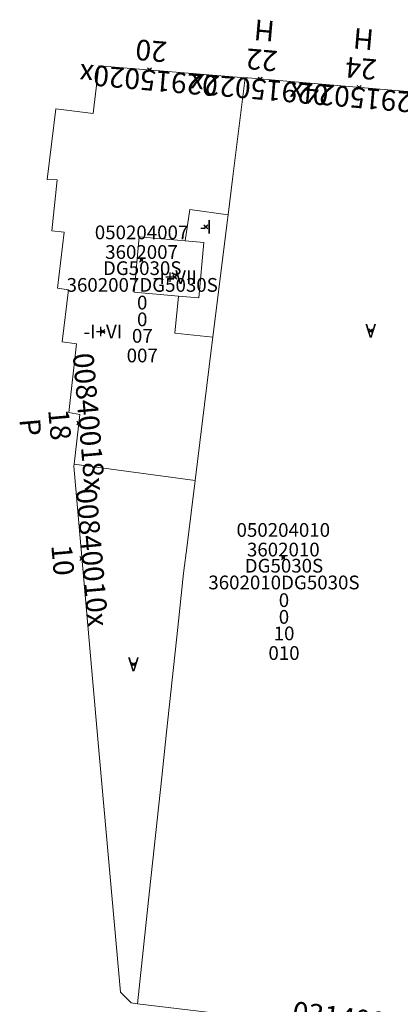
# Model space of a CAD drawing. Units: metres. Extents: x 452630 to 454702, y 4599406 to 4600575.
# Drawn here: x 453463 to 453482, y 4599982 to 4600032 of the extents above; entities that cross this region are included whole.
import ezdxf
from ezdxf.enums import TextEntityAlignment as Align

# ---------------------------------------------------------------- set-up
doc = ezdxf.new("R2010")
doc.units = ezdxf.units.M
doc.header["$MEASUREMENT"] = 0
doc.header["$PDMODE"] = 35
doc.header["$PDSIZE"] = 0.1
for name, color, linetype in [('2_CQPM_ILLES_NOVES', 6, 'Continuous'), ('2_CQPM_PARCELLES_NOVES', 31, 'Continuous'), ('2_CQPM_VOLUMETRIES_NOVES', 4, 'Continuous'), ('CQPM_NUMPOL', 6, 'Continuous'), ('CQPM_NUMPOL_CODGIS', 6, 'Continuous'), ('CQPM_NUMPOL_CODINUM', 6, 'Continuous'), ('CQPM_NUMPOL_DISTAL', 7, 'Continuous'), ('CQPM_NUMPOL_IDENT', 6, 'Continuous'), ('CQPM_NUMPOL_NUM', 6, 'Continuous'), ('CQPM_NUMPOL_NUMEDIF', 6, 'Continuous'), ('CQPM_NUMPOL_UTM', 6, 'Continuous'), ('CQPM_PARCEL_U', 2, 'Continuous'), ('CQPM_PARCEL_U_CODGIS', 2, 'Continuous'), ('CQPM_PARCEL_U_IDENT', 2, 'Continuous'), ('CQPM_PARCEL_U_NUMGIS', 2, 'Continuous'), ('CQPM_PARCEL_U_NUMUTM', 2, 'Continuous'), ('CQPM_PARCEL_U_PLANOL', 2, 'Continuous'), ('CQPM_PARCEL_U_REFCA_PAR', 2, 'Continuous'), ('CQPM_PARCEL_U_REFCA_POL', 2, 'Continuous'), ('CQPM_PARCEL_U_UTM', 2, 'Continuous'), ('CQPM_PARCEL_U_UTM_TOTAL', 2, 'Continuous'), ('CQPM_VOLUMETRIA_BLOC', 1, 'Continuous'), ('CQPM_VOLUMETRIA_CODGIS', 1, 'Continuous'), ('CQPM_VOLUMETRIA_IDENT', 1, 'Continuous'), ('CQPM_VOLUMETRIA_NUMEDIF', 1, 'Continuous'), ('CQPM_VOLUMETRIA_PLANTES', 1, 'Continuous')]:
    doc.layers.add(name, color=color, linetype=linetype)

# ---------------------------------------------------------------- blocks, each defined once
blk = doc.blocks.new('CQPM_NUMPOL')
at = {"layer": 'CQPM_NUMPOL_IDENT'}
blk.add_point((0, 0), dxfattribs=at)
at = {"layer": 'CQPM_NUMPOL_CODGIS'}
blk.add_attdef('CODI_GIS', text='', height=0.7, dxfattribs=at).set_placement((0, -1), align=Align.CENTER)
at = {"layer": 'CQPM_NUMPOL_CODINUM'}
blk.add_attdef('CODI_NUMPOL', text='', height=0.7, dxfattribs=at).set_placement((0, 0), align=Align.CENTER)
at = {"layer": 'CQPM_NUMPOL_NUM', "color": 0}
blk.add_attdef('NUMERO', text='', height=0.7, dxfattribs=at).set_placement((0, -1), align=Align.CENTER)
at = {"layer": 'CQPM_NUMPOL_NUMEDIF'}
blk.add_attdef('NUM_EDIFICI', text='', height=0.7, dxfattribs=at).set_placement((0, -1), align=Align.CENTER)
at = {"layer": 'CQPM_NUMPOL_UTM'}
blk.add_attdef('UTM', text='', height=0.7, dxfattribs=at).set_placement((0, -1), align=Align.CENTER)
blk = doc.blocks.new('CQPM_VOLUMETRIA')
at = {"layer": 'CQPM_VOLUMETRIA_IDENT'}
blk.add_point((0, 0), dxfattribs=at)
at = {"layer": 'CQPM_VOLUMETRIA_CODGIS'}
blk.add_attdef('CODI_GIS', text='', height=0.7, dxfattribs=at).set_placement((0, -1), align=Align.CENTER)
at = {"layer": 'CQPM_VOLUMETRIA_NUMEDIF'}
blk.add_attdef('NUM_EDIFICI', text='', height=0.7, dxfattribs=at).set_placement((0, -1), align=Align.CENTER)
at = {"layer": 'CQPM_VOLUMETRIA_PLANTES'}
blk.add_attdef('PLANTES', text='', height=0.7, dxfattribs=at).set_placement((0, 0), align=Align.MIDDLE_CENTER)
blk = doc.blocks.new('CQPM_PARCEL_U')
at = {"layer": 'CQPM_PARCEL_U_IDENT'}
blk.add_point((0, 0), dxfattribs=at)
at = {"layer": 'CQPM_PARCEL_U_CODGIS'}
blk.add_attdef('CODI_GIS', text='', height=0.7, dxfattribs=at).set_placement((0, 1.069), align=Align.CENTER)
at = {"layer": 'CQPM_PARCEL_U_NUMGIS'}
blk.add_attdef('PARCEL_GIS', text='', height=0.7, dxfattribs=at).set_placement((0.035, -5.2), align=Align.CENTER)
at = {"layer": 'CQPM_PARCEL_U_NUMUTM'}
blk.add_attdef('PARCEL_UTM', text='', height=0.7, dxfattribs=at).set_placement((0.039, -4.201), align=Align.CENTER)
at = {"layer": 'CQPM_PARCEL_U_PLANOL'}
blk.add_attdef('PLANOL', text='', height=0.7, dxfattribs=at).set_placement((0.033, -0.753), align=Align.CENTER)
at = {"layer": 'CQPM_PARCEL_U_REFCA_PAR'}
blk.add_attdef('REFCA_PAR', text='', height=0.7, dxfattribs=at).set_placement((0.033, -3.36), align=Align.CENTER)
at = {"layer": 'CQPM_PARCEL_U_REFCA_POL'}
blk.add_attdef('REFCA_POL', text='', height=0.7, dxfattribs=at).set_placement((0.033, -2.507), align=Align.CENTER)
at = {"layer": 'CQPM_PARCEL_U_UTM'}
blk.add_attdef('UTM', text='', height=0.7, dxfattribs=at).set_placement((0, 0.069), align=Align.CENTER)
at = {"layer": 'CQPM_PARCEL_U_UTM_TOTAL'}
blk.add_attdef('UTM_TOTAL', text='', height=0.7, dxfattribs=at).set_placement((0.033, -1.606), align=Align.CENTER)

msp = doc.modelspace()

# ---------------------------------------------------------------- linework, layer by layer
at = {"layer": '2_CQPM_ILLES_NOVES', "linetype": 'Continuous', "lineweight": 0}
for points in [[(453465.645, 4600009.202), (453465.94, 4600011.733), (453465.379, 4600011.831), (453465.779, 4600015.326), (453465.046, 4600015.426), (453465.361, 4600018.077), (453464.799, 4600018.154), (453465.134, 4600021.009), (453464.521, 4600021.079), (453464.784, 4600023.675), (453464.272, 4600023.696), (453464.72, 4600027.299), (453466.62, 4600027.064), (453466.913, 4600029.49), (453474.367, 4600028.878)], [(453474.367, 4600028.878), (453474.506, 4600028.867), (453489.396, 4600027.599)], [(453468.881, 4599981.71), (453468.554, 4599981.749), (453468.006, 4599982.295), (453466.854, 4599995.194), (453465.633, 4600009.1), (453465.645, 4600009.202)], [(453476.279, 4599980.83), (453468.881, 4599981.71)]]:
    msp.add_lwpolyline(points, dxfattribs=at)
at = {"layer": '2_CQPM_PARCELLES_NOVES', "linetype": 'Continuous', "lineweight": 0, "flags": 128}
msp.add_lwpolyline([(453473.726, 4600023.717), (453474.367, 4600028.878)], dxfattribs=at)
at = {"layer": '2_CQPM_PARCELLES_NOVES', "linetype": 'Continuous', "lineweight": 0}
for points in [[(453473.499, 4600021.891), (453473.726, 4600023.717)], [(453473.453, 4600021.523), (453473.499, 4600021.891)], [(453472.726, 4600015.66), (453473.453, 4600021.523)], [(453472.662, 4600015.143), (453472.726, 4600015.66)], [(453471.818, 4600008.36), (453472.662, 4600015.143)], [(453465.645, 4600009.202), (453471.818, 4600008.36)]]:
    msp.add_lwpolyline(points, dxfattribs=at)
at = {"layer": '2_CQPM_VOLUMETRIES_NOVES', "linetype": 'Continuous', "lineweight": 0, "flags": 128}
for points in [[(453471.318, 4600020.563), (453471.554, 4600022.159), (453473.499, 4600021.891)], [(453471.318, 4600020.563), (453468.962, 4600020.773), (453468.711, 4600017.961), (453470.972, 4600017.759)], [(453470.972, 4600017.759), (453472.014, 4600017.666), (453472.265, 4600020.478), (453471.318, 4600020.563)], [(453470.972, 4600017.759), (453470.783, 4600015.867), (453472.726, 4600015.66)], [(453471.818, 4600008.36), (453471.409, 4600005.068)], [(453471.409, 4600005.068), (453471.233, 4600003.647)], [(453471.233, 4600003.647), (453470.936, 4600000.878)]]:
    msp.add_lwpolyline(points, dxfattribs=at)
at = {"layer": '2_CQPM_VOLUMETRIES_NOVES', "linetype": 'Continuous', "lineweight": 0}
for points in [[(453470.936, 4600000.878), (453470.364, 4599995.543)], [(453470.364, 4599995.543), (453470.119, 4599993.253)], [(453470.119, 4599993.253), (453469.497, 4599987.457)], [(453469.497, 4599987.457), (453468.881, 4599981.71)]]:
    msp.add_lwpolyline(points, dxfattribs=at)

# ---------------------------------------------------------------- block references
at = {"layer": 'CQPM_NUMPOL'}
ref = msp.add_blockref('CQPM_NUMPOL', (453475.134, 4600028.813), dxfattribs=dict(at, xscale=1.500002325628141, yscale=1.500002325628141, zscale=1.0000015504, rotation=174.9995652412283))
ref.add_attrib('CODI_NUMPOL', '02915022x', dxfattribs={"layer": 'CQPM_NUMPOL_CODINUM', "height": 1.05, "rotation": 174.9996}).set_placement((453475.134, 4600028.813), align=Align.CENTER)
ref.add_attrib('NUMERO', '22', dxfattribs={"layer": 'CQPM_NUMPOL_NUM', "color": 0, "height": 1.05, "rotation": 174.9996}).set_placement((453475.264, 4600030.307), align=Align.CENTER)
ref.add_attrib('NUM_EDIFICI', 'H', dxfattribs={"layer": 'CQPM_NUMPOL_NUMEDIF', "height": 1.05, "rotation": 174.9996}).set_placement((453475.395, 4600031.802), align=Align.CENTER)
ref = msp.add_blockref('CQPM_NUMPOL', (453480.189, 4600028.383), dxfattribs=dict(at, xscale=1.500002325628141, yscale=1.500002325628141, zscale=1.0000015504, rotation=174.9995652412283))
ref.add_attrib('CODI_NUMPOL', '02915024x', dxfattribs={"layer": 'CQPM_NUMPOL_CODINUM', "height": 1.05, "rotation": 174.9996}).set_placement((453480.189, 4600028.383), align=Align.CENTER)
ref.add_attrib('NUMERO', '24', dxfattribs={"layer": 'CQPM_NUMPOL_NUM', "color": 0, "height": 1.05, "rotation": 174.9996}).set_placement((453480.32, 4600029.877), align=Align.CENTER)
ref.add_attrib('NUM_EDIFICI', 'H', dxfattribs={"layer": 'CQPM_NUMPOL_NUMEDIF', "height": 1.05, "rotation": 174.9996}).set_placement((453480.451, 4600031.371), align=Align.CENTER)
at = {"layer": 'CQPM_NUMPOL_DISTAL'}
ref = msp.add_blockref('CQPM_NUMPOL', (453469.495, 4600029.278), dxfattribs=dict(at, xscale=1.500002325628141, yscale=1.500002325628141, zscale=1.0000015504, rotation=174.9995652412283))
ref.add_attrib('CODI_NUMPOL', '02915020x', dxfattribs={"layer": 'CQPM_NUMPOL_CODINUM', "height": 1.05, "rotation": 174.9996}).set_placement((453469.495, 4600029.278), align=Align.CENTER)
ref.add_attrib('NUMERO', '20', dxfattribs={"layer": 'CQPM_NUMPOL_NUM', "color": 0, "height": 1.05, "rotation": 174.9996}).set_placement((453469.626, 4600030.772), align=Align.CENTER)
ref = msp.add_blockref('CQPM_NUMPOL', (453465.888, 4600011.292), dxfattribs=dict(at, xscale=1.500002325355606, yscale=1.500002325355606, zscale=1.0000015504, rotation=274.9995652751675))
ref.add_attrib('CODI_NUMPOL', '00840018x', dxfattribs={"layer": 'CQPM_NUMPOL_CODINUM', "height": 1.05, "rotation": 274.9996}).set_placement((453465.888, 4600011.292), align=Align.CENTER)
ref.add_attrib('NUMERO', '18', dxfattribs={"layer": 'CQPM_NUMPOL_NUM', "color": 0, "height": 1.05, "rotation": 274.9996}).set_placement((453464.394, 4600011.161), align=Align.CENTER)
ref.add_attrib('NUM_EDIFICI', 'P', dxfattribs={"layer": 'CQPM_NUMPOL_NUMEDIF', "height": 1.05, "rotation": 274.9996}).set_placement((453462.9, 4600011.03), align=Align.CENTER)
ref = msp.add_blockref('CQPM_NUMPOL', (453466.047, 4600004.394), dxfattribs=dict(at, xscale=1.500002325355606, yscale=1.500002325355606, zscale=1.0000015504, rotation=274.9995652751675))
ref.add_attrib('CODI_NUMPOL', '00840010x', dxfattribs={"layer": 'CQPM_NUMPOL_CODINUM', "height": 1.05, "rotation": 274.9996}).set_placement((453466.047, 4600004.394), align=Align.CENTER)
ref.add_attrib('NUMERO', '10', dxfattribs={"layer": 'CQPM_NUMPOL_NUM', "color": 0, "height": 1.05, "rotation": 274.9996}).set_placement((453464.552, 4600004.264), align=Align.CENTER)
ref = msp.add_blockref('CQPM_NUMPOL', (453480.246, 4599980.366), dxfattribs=dict(at, xscale=1.50000232557491, yscale=1.50000232557491, zscale=1.0000015504, rotation=352.9995652668003))
ref.add_attrib('CODI_NUMPOL', '03140023x', dxfattribs={"layer": 'CQPM_NUMPOL_CODINUM', "height": 1.05, "rotation": 352.9996}).set_placement((453480.246, 4599980.366), align=Align.CENTER)
ref.add_attrib('NUMERO', '23', dxfattribs={"layer": 'CQPM_NUMPOL_NUM', "color": 0, "height": 1.05, "rotation": 352.9996}).set_placement((453480.063, 4599978.877), align=Align.CENTER)
at = {"layer": 'CQPM_PARCEL_U'}
ref = msp.add_blockref('CQPM_PARCEL_U', (453469.089, 4600019.581), dxfattribs=at)
ref.add_attrib('REFCA_PAR', '0', dxfattribs={"height": 0.7}).set_placement((453469.122, 4600016.221), align=Align.CENTER)
ref.add_attrib('REFCA_POL', '0', dxfattribs={"height": 0.7}).set_placement((453469.122, 4600017.075), align=Align.CENTER)
ref.add_attrib('UTM_TOTAL', '3602007DG5030S', dxfattribs={"height": 0.7}).set_placement((453469.122, 4600017.975), align=Align.CENTER)
ref.add_attrib('UTM', '3602007', dxfattribs={"height": 0.7}).set_placement((453469.089, 4600019.651), align=Align.CENTER)
ref.add_attrib('CODI_GIS', '050204007', dxfattribs={"height": 0.7}).set_placement((453469.089, 4600020.651), align=Align.CENTER)
ref.add_attrib('PARCEL_GIS', '007', dxfattribs={"height": 0.7}).set_placement((453469.124, 4600014.381), align=Align.CENTER)
ref.add_attrib('PARCEL_UTM', '07', dxfattribs={"height": 0.7}).set_placement((453469.128, 4600015.38), align=Align.CENTER)
ref.add_attrib('PLANOL', 'DG5030S', dxfattribs={"height": 0.7}).set_placement((453469.122, 4600018.828), align=Align.CENTER)
ref = msp.add_blockref('CQPM_PARCEL_U', (453476.317, 4600004.424), dxfattribs=at)
ref.add_attrib('REFCA_PAR', '0', dxfattribs={"height": 0.7}).set_placement((453476.35, 4600001.065), align=Align.CENTER)
ref.add_attrib('REFCA_POL', '0', dxfattribs={"height": 0.7}).set_placement((453476.35, 4600001.918), align=Align.CENTER)
ref.add_attrib('UTM_TOTAL', '3602010DG5030S', dxfattribs={"height": 0.7}).set_placement((453476.35, 4600002.819), align=Align.CENTER)
ref.add_attrib('UTM', '3602010', dxfattribs={"height": 0.7}).set_placement((453476.317, 4600004.494), align=Align.CENTER)
ref.add_attrib('CODI_GIS', '050204010', dxfattribs={"height": 0.7}).set_placement((453476.317, 4600005.494), align=Align.CENTER)
ref.add_attrib('PARCEL_GIS', '010', dxfattribs={"height": 0.7}).set_placement((453476.352, 4599999.224), align=Align.CENTER)
ref.add_attrib('PARCEL_UTM', '10', dxfattribs={"height": 0.7}).set_placement((453476.356, 4600000.224), align=Align.CENTER)
ref.add_attrib('PLANOL', 'DG5030S', dxfattribs={"height": 0.7}).set_placement((453476.35, 4600003.672), align=Align.CENTER)
at = {"layer": 'CQPM_VOLUMETRIA_BLOC'}
ref = msp.add_blockref('CQPM_VOLUMETRIA', (453472.366, 4600021.289), dxfattribs=dict(at, xscale=1.000001550400009, yscale=1.000001550400009, zscale=1.000001550400009, rotation=359.9995652666707))
ref.add_attrib('PLANTES', '-I', dxfattribs={"layer": 'CQPM_VOLUMETRIA_PLANTES', "height": 0.7, "rotation": 359.9996}).set_placement((453472.366, 4600021.289), align=Align.MIDDLE_CENTER)
ref = msp.add_blockref('CQPM_VOLUMETRIA', (453470.788, 4600018.721), dxfattribs=dict(at, xscale=1.000001550400009, yscale=1.000001550400009, zscale=1.000001550400009, rotation=359.9995652666707))
ref.add_attrib('PLANTES', '-I+VII', dxfattribs={"layer": 'CQPM_VOLUMETRIA_PLANTES', "height": 0.7, "rotation": 359.9996}).set_placement((453470.788, 4600018.721), align=Align.MIDDLE_CENTER)
ref = msp.add_blockref('CQPM_VOLUMETRIA', (453467.119, 4600015.948), dxfattribs=dict(at, xscale=1.000001550400009, yscale=1.000001550400009, zscale=1.000001550400009, rotation=359.9995652666707))
ref.add_attrib('PLANTES', '-I+VI', dxfattribs={"layer": 'CQPM_VOLUMETRIA_PLANTES', "height": 0.7, "rotation": 359.9996}).set_placement((453467.119, 4600015.948), align=Align.MIDDLE_CENTER)
ref = msp.add_blockref('CQPM_VOLUMETRIA', (453480.773, 4600015.992), dxfattribs=dict(at, xscale=1.000001550400009, yscale=1.000001550400009, zscale=1.000001550400009, rotation=359.9995652666707))
ref.add_attrib('PLANTES', 'V', dxfattribs={"layer": 'CQPM_VOLUMETRIA_PLANTES', "height": 0.7, "rotation": 359.9996}).set_placement((453480.773, 4600015.992), align=Align.MIDDLE_CENTER)
ref = msp.add_blockref('CQPM_VOLUMETRIA', (453468.674, 4599999), dxfattribs=dict(at, xscale=1.000001550400009, yscale=1.000001550400009, zscale=1.000001550400009, rotation=359.9995652666707))
ref.add_attrib('PLANTES', 'V', dxfattribs={"layer": 'CQPM_VOLUMETRIA_PLANTES', "height": 0.7, "rotation": 359.9996}).set_placement((453468.674, 4599999), align=Align.MIDDLE_CENTER)

doc.saveas('drawing.dxf')
